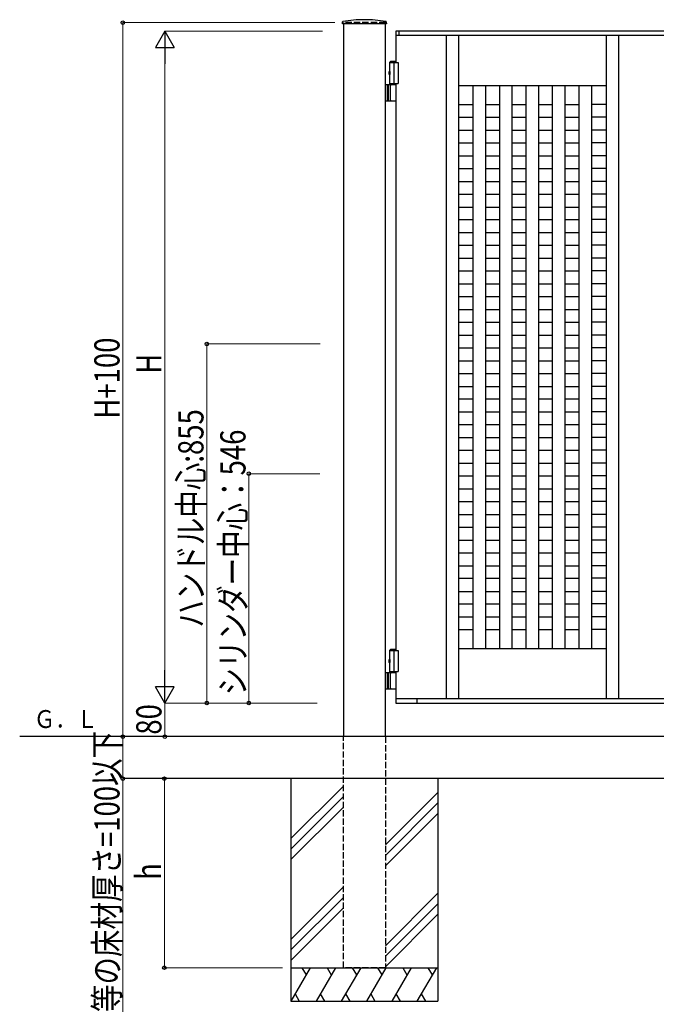
# Model space of a CAD drawing. Units: millimetres. Extents: x 0 to 8410, y 0 to 5940.
# Drawn here: x 2502 to 4017, y 2105 to 4449 of the extents above; entities that cross this region are included whole.
import ezdxf

# ---------------------------------------------------------------- set-up
doc = ezdxf.new("R2010")
doc.units = ezdxf.units.MM
doc.linetypes.add('YDOT_1', pattern=[2, 1, -1])
doc.linetypes.add('YHIDDEN_1', pattern=[4, 3, -1])
for name, color, linetype, lineweight in [('USER1', 3, 'Continuous', 13), ('YKK_A1', 4, 'Continuous', 30), ('YKK_D', 6, 'Continuous', 13)]:
    doc.layers.add(name, color=color, linetype=linetype, lineweight=lineweight)
doc.styles.add('text-b', font='extslim2.shx', dxfattribs={"width": 0.8, "bigfont": 'extfont2.shx'})

msp = doc.modelspace()

# ---------------------------------------------------------------- linework, layer by layer
at = {"layer": 'YKK_A1'}
for p, q in [((3269.9, 4439.3), (3270.1, 4444.3)), ((3270.9, 4439.3), (3269.9, 4439.3)), ((3373.2, 4439.3), (3270.9, 4439.3)), ((3374.2, 4439.3), (3373.2, 4439.3)), ((3373.9, 4444.3), (3374.2, 4439.3)), ((3397, 4422.3), (3397, 4347.3)), ((4197, 4422.3), (3397, 4422.3)), ((4197, 4411.3), (3397, 4411.3)), ((3404.3, 4422.3), (3404.3, 4411.3)), ((3517, 2833.3), (3517, 4411.3)), ((3547, 2833.3), (3547, 4411.3)), ((3897, 4411.3), (3897, 2833.3)), ((3927, 4411.3), (3927, 2833.3)), ((3384.5, 4350.3), (3382.5, 4348.3)), ((3382.5, 4294.3), (3382.5, 4348.3)), ((3382.5, 4348.3), (3397, 4348.3)), ((3382.5, 4347.3), (3402, 4347.3)), ((3384.5, 4350.3), (3397, 4350.3)), ((3392, 4347.3), (3392, 4297.3)), ((3402, 4347.3), (3402, 4297.3)), ((3382.5, 4325.8), (3381.1, 4325.5)), ((3382.5, 4318.8), (3381.1, 4319.2)), ((3382.5, 4325.8), (3382.5, 4318.8)), ((3397, 4294.3), (3372, 4294.3)), ((3376, 4294.3), (3376, 4256.3)), ((3378.5, 4294.3), (3378.5, 4256.3)), ((3382.5, 4297.3), (3402, 4297.3)), ((3384.2, 4257.8), (3384.2, 4292.8)), ((3397, 4297.3), (3397, 2947.3)), ((3547, 4292.3), (3897, 4292.3)), ((3581, 2952.3), (3581, 4292.3)), ((3611, 2952.3), (3611, 4292.3)), ((3644, 2952.3), (3644, 4292.3)), ((3674, 2952.3), (3674, 4292.3)), ((3707, 2952.3), (3707, 4292.3)), ((3737, 2952.3), (3737, 4292.3)), ((3770, 2952.3), (3770, 4292.3)), ((3800, 2952.3), (3800, 4292.3)), ((3833, 2952.3), (3833, 4292.3)), ((3863, 2952.3), (3863, 4292.3)), ((3372, 4256.3), (3397, 4256.3)), ((3547, 4247.3), (3581, 4247.3)), ((3611, 4247.3), (3644, 4247.3)), ((3674, 4247.3), (3707, 4247.3)), ((3737, 4247.3), (3770, 4247.3)), ((3800, 4247.3), (3833, 4247.3)), ((3897, 4247.3), (3863, 4247.3)), ((3547, 4217.3), (3581, 4217.3)), ((3611, 4217.3), (3644, 4217.3)), ((3674, 4217.3), (3707, 4217.3)), ((3737, 4217.3), (3770, 4217.3)), ((3800, 4217.3), (3833, 4217.3)), ((3897, 4217.3), (3863, 4217.3)), ((3547, 4186.3), (3581, 4186.3)), ((3611, 4186.3), (3644, 4186.3)), ((3674, 4186.3), (3707, 4186.3)), ((3737, 4186.3), (3770, 4186.3)), ((3800, 4186.3), (3833, 4186.3)), ((3897, 4186.3), (3863, 4186.3)), ((3547, 4156.3), (3581, 4156.3)), ((3611, 4156.3), (3644, 4156.3)), ((3674, 4156.3), (3707, 4156.3)), ((3737, 4156.3), (3770, 4156.3)), ((3800, 4156.3), (3833, 4156.3)), ((3897, 4156.3), (3863, 4156.3)), ((3547, 4125.3), (3581, 4125.3)), ((3611, 4125.3), (3644, 4125.3)), ((3674, 4125.3), (3707, 4125.3)), ((3737, 4125.3), (3770, 4125.3)), ((3800, 4125.3), (3833, 4125.3)), ((3897, 4125.3), (3863, 4125.3)), ((3547, 4095.3), (3581, 4095.3)), ((3611, 4095.3), (3644, 4095.3)), ((3674, 4095.3), (3707, 4095.3)), ((3737, 4095.3), (3770, 4095.3)), ((3800, 4095.3), (3833, 4095.3)), ((3897, 4095.3), (3863, 4095.3)), ((3547, 4064.3), (3581, 4064.3)), ((3611, 4064.3), (3644, 4064.3)), ((3674, 4064.3), (3707, 4064.3)), ((3737, 4064.3), (3770, 4064.3)), ((3800, 4064.3), (3833, 4064.3)), ((3897, 4064.3), (3863, 4064.3)), ((3547, 4034.3), (3581, 4034.3)), ((3611, 4034.3), (3644, 4034.3)), ((3674, 4034.3), (3707, 4034.3)), ((3737, 4034.3), (3770, 4034.3)), ((3800, 4034.3), (3833, 4034.3)), ((3897, 4034.3), (3863, 4034.3)), ((3547, 4003.3), (3581, 4003.3)), ((3611, 4003.3), (3644, 4003.3)), ((3674, 4003.3), (3707, 4003.3)), ((3737, 4003.3), (3770, 4003.3)), ((3800, 4003.3), (3833, 4003.3)), ((3897, 4003.3), (3863, 4003.3)), ((3547, 3973.3), (3581, 3973.3)), ((3611, 3973.3), (3644, 3973.3)), ((3674, 3973.3), (3707, 3973.3)), ((3737, 3973.3), (3770, 3973.3)), ((3800, 3973.3), (3833, 3973.3)), ((3897, 3973.3), (3863, 3973.3)), ((3547, 3942.3), (3581, 3942.3)), ((3611, 3942.3), (3644, 3942.3)), ((3674, 3942.3), (3707, 3942.3)), ((3737, 3942.3), (3770, 3942.3)), ((3800, 3942.3), (3833, 3942.3)), ((3897, 3942.3), (3863, 3942.3)), ((3547, 3912.3), (3581, 3912.3)), ((3611, 3912.3), (3644, 3912.3)), ((3674, 3912.3), (3707, 3912.3)), ((3737, 3912.3), (3770, 3912.3)), ((3800, 3912.3), (3833, 3912.3)), ((3897, 3912.3), (3863, 3912.3)), ((3547, 3881.3), (3581, 3881.3)), ((3611, 3881.3), (3644, 3881.3)), ((3674, 3881.3), (3707, 3881.3)), ((3737, 3881.3), (3770, 3881.3)), ((3800, 3881.3), (3833, 3881.3)), ((3897, 3881.3), (3863, 3881.3)), ((3547, 3851.3), (3581, 3851.3)), ((3611, 3851.3), (3644, 3851.3)), ((3674, 3851.3), (3707, 3851.3)), ((3737, 3851.3), (3770, 3851.3)), ((3800, 3851.3), (3833, 3851.3)), ((3897, 3851.3), (3863, 3851.3)), ((3547, 3820.3), (3581, 3820.3)), ((3611, 3820.3), (3644, 3820.3)), ((3674, 3820.3), (3707, 3820.3)), ((3737, 3820.3), (3770, 3820.3)), ((3800, 3820.3), (3833, 3820.3)), ((3897, 3820.3), (3863, 3820.3)), ((3547, 3790.3), (3581, 3790.3)), ((3611, 3790.3), (3644, 3790.3)), ((3674, 3790.3), (3707, 3790.3)), ((3737, 3790.3), (3770, 3790.3)), ((3800, 3790.3), (3833, 3790.3)), ((3897, 3790.3), (3863, 3790.3)), ((3547, 3759.3), (3581, 3759.3)), ((3611, 3759.3), (3644, 3759.3)), ((3674, 3759.3), (3707, 3759.3)), ((3737, 3759.3), (3770, 3759.3)), ((3800, 3759.3), (3833, 3759.3)), ((3897, 3759.3), (3863, 3759.3)), ((3547, 3729.3), (3581, 3729.3)), ((3611, 3729.3), (3644, 3729.3)), ((3674, 3729.3), (3707, 3729.3)), ((3737, 3729.3), (3770, 3729.3)), ((3800, 3729.3), (3833, 3729.3)), ((3897, 3729.3), (3863, 3729.3)), ((3547, 3698.3), (3581, 3698.3)), ((3611, 3698.3), (3644, 3698.3)), ((3674, 3698.3), (3707, 3698.3)), ((3737, 3698.3), (3770, 3698.3)), ((3800, 3698.3), (3833, 3698.3)), ((3897, 3698.3), (3863, 3698.3)), ((3547, 3668.3), (3581, 3668.3)), ((3611, 3668.3), (3644, 3668.3)), ((3674, 3668.3), (3707, 3668.3)), ((3737, 3668.3), (3770, 3668.3)), ((3800, 3668.3), (3833, 3668.3)), ((3897, 3668.3), (3863, 3668.3)), ((3547, 3637.3), (3581, 3637.3)), ((3611, 3637.3), (3644, 3637.3)), ((3674, 3637.3), (3707, 3637.3)), ((3737, 3637.3), (3770, 3637.3)), ((3800, 3637.3), (3833, 3637.3)), ((3897, 3637.3), (3863, 3637.3)), ((3547, 3607.3), (3581, 3607.3)), ((3611, 3607.3), (3644, 3607.3)), ((3674, 3607.3), (3707, 3607.3)), ((3737, 3607.3), (3770, 3607.3)), ((3800, 3607.3), (3833, 3607.3)), ((3897, 3607.3), (3863, 3607.3)), ((3547, 3576.3), (3581, 3576.3)), ((3611, 3576.3), (3644, 3576.3)), ((3674, 3576.3), (3707, 3576.3)), ((3737, 3576.3), (3770, 3576.3)), ((3800, 3576.3), (3833, 3576.3)), ((3897, 3576.3), (3863, 3576.3)), ((3547, 3546.3), (3581, 3546.3)), ((3611, 3546.3), (3644, 3546.3)), ((3674, 3546.3), (3707, 3546.3)), ((3737, 3546.3), (3770, 3546.3)), ((3800, 3546.3), (3833, 3546.3)), ((3897, 3546.3), (3863, 3546.3)), ((3547, 3515.3), (3581, 3515.3)), ((3611, 3515.3), (3644, 3515.3)), ((3674, 3515.3), (3707, 3515.3)), ((3737, 3515.3), (3770, 3515.3)), ((3800, 3515.3), (3833, 3515.3)), ((3897, 3515.3), (3863, 3515.3)), ((3547, 3485.3), (3581, 3485.3)), ((3611, 3485.3), (3644, 3485.3)), ((3674, 3485.3), (3707, 3485.3)), ((3737, 3485.3), (3770, 3485.3)), ((3800, 3485.3), (3833, 3485.3)), ((3897, 3485.3), (3863, 3485.3)), ((3547, 3454.3), (3581, 3454.3)), ((3611, 3454.3), (3644, 3454.3)), ((3674, 3454.3), (3707, 3454.3)), ((3737, 3454.3), (3770, 3454.3)), ((3800, 3454.3), (3833, 3454.3)), ((3897, 3454.3), (3863, 3454.3)), ((3547, 3424.3), (3581, 3424.3)), ((3611, 3424.3), (3644, 3424.3)), ((3674, 3424.3), (3707, 3424.3)), ((3737, 3424.3), (3770, 3424.3)), ((3800, 3424.3), (3833, 3424.3)), ((3897, 3424.3), (3863, 3424.3)), ((3547, 3393.3), (3581, 3393.3)), ((3611, 3393.3), (3644, 3393.3)), ((3674, 3393.3), (3707, 3393.3)), ((3737, 3393.3), (3770, 3393.3)), ((3800, 3393.3), (3833, 3393.3)), ((3897, 3393.3), (3863, 3393.3)), ((3547, 3363.3), (3581, 3363.3)), ((3611, 3363.3), (3644, 3363.3)), ((3674, 3363.3), (3707, 3363.3)), ((3737, 3363.3), (3770, 3363.3)), ((3800, 3363.3), (3833, 3363.3)), ((3897, 3363.3), (3863, 3363.3)), ((3547, 3332.3), (3581, 3332.3)), ((3611, 3332.3), (3644, 3332.3)), ((3674, 3332.3), (3707, 3332.3)), ((3737, 3332.3), (3770, 3332.3)), ((3800, 3332.3), (3833, 3332.3)), ((3897, 3332.3), (3863, 3332.3)), ((3547, 3302.3), (3581, 3302.3)), ((3611, 3302.3), (3644, 3302.3)), ((3674, 3302.3), (3707, 3302.3)), ((3737, 3302.3), (3770, 3302.3)), ((3800, 3302.3), (3833, 3302.3)), ((3897, 3302.3), (3863, 3302.3)), ((3547, 3271.3), (3581, 3271.3)), ((3611, 3271.3), (3644, 3271.3)), ((3674, 3271.3), (3707, 3271.3)), ((3737, 3271.3), (3770, 3271.3)), ((3800, 3271.3), (3833, 3271.3)), ((3897, 3271.3), (3863, 3271.3)), ((3547, 3241.3), (3581, 3241.3)), ((3611, 3241.3), (3644, 3241.3)), ((3674, 3241.3), (3707, 3241.3)), ((3737, 3241.3), (3770, 3241.3)), ((3800, 3241.3), (3833, 3241.3)), ((3897, 3241.3), (3863, 3241.3)), ((3547, 3210.3), (3581, 3210.3)), ((3611, 3210.3), (3644, 3210.3)), ((3674, 3210.3), (3707, 3210.3)), ((3737, 3210.3), (3770, 3210.3)), ((3800, 3210.3), (3833, 3210.3)), ((3897, 3210.3), (3863, 3210.3)), ((3547, 3180.3), (3581, 3180.3)), ((3611, 3180.3), (3644, 3180.3)), ((3674, 3180.3), (3707, 3180.3)), ((3737, 3180.3), (3770, 3180.3)), ((3800, 3180.3), (3833, 3180.3)), ((3897, 3180.3), (3863, 3180.3)), ((3547, 3149.3), (3581, 3149.3)), ((3611, 3149.3), (3644, 3149.3)), ((3674, 3149.3), (3707, 3149.3)), ((3737, 3149.3), (3770, 3149.3)), ((3800, 3149.3), (3833, 3149.3)), ((3897, 3149.3), (3863, 3149.3)), ((3547, 3119.3), (3581, 3119.3)), ((3611, 3119.3), (3644, 3119.3)), ((3674, 3119.3), (3707, 3119.3)), ((3737, 3119.3), (3770, 3119.3)), ((3800, 3119.3), (3833, 3119.3)), ((3897, 3119.3), (3863, 3119.3)), ((3547, 3088.3), (3581, 3088.3)), ((3611, 3088.3), (3644, 3088.3)), ((3674, 3088.3), (3707, 3088.3)), ((3737, 3088.3), (3770, 3088.3)), ((3800, 3088.3), (3833, 3088.3)), ((3897, 3088.3), (3863, 3088.3)), ((3547, 3058.3), (3581, 3058.3)), ((3611, 3058.3), (3644, 3058.3)), ((3674, 3058.3), (3707, 3058.3)), ((3737, 3058.3), (3770, 3058.3)), ((3800, 3058.3), (3833, 3058.3)), ((3897, 3058.3), (3863, 3058.3)), ((3547, 3027.3), (3581, 3027.3)), ((3611, 3027.3), (3644, 3027.3)), ((3674, 3027.3), (3707, 3027.3)), ((3737, 3027.3), (3770, 3027.3)), ((3800, 3027.3), (3833, 3027.3)), ((3897, 3027.3), (3863, 3027.3)), ((3547, 2997.3), (3581, 2997.3)), ((3611, 2997.3), (3644, 2997.3)), ((3674, 2997.3), (3707, 2997.3)), ((3737, 2997.3), (3770, 2997.3)), ((3800, 2997.3), (3833, 2997.3)), ((3897, 2997.3), (3863, 2997.3)), ((3384.5, 2950.3), (3382.5, 2948.3)), ((3382.5, 2894.3), (3382.5, 2948.3)), ((3382.5, 2948.3), (3397, 2948.3)), ((3382.5, 2947.3), (3402, 2947.3)), ((3384.5, 2950.3), (3397, 2950.3)), ((3392, 2947.3), (3392, 2897.3)), ((3402, 2947.3), (3402, 2897.3)), ((3547, 2952.3), (3897, 2952.3)), ((3382.5, 2925.8), (3381.1, 2925.5)), ((3382.5, 2918.8), (3381.1, 2919.2)), ((3382.5, 2925.8), (3382.5, 2918.8)), ((3397, 2894.3), (3372, 2894.3)), ((3376, 2894.3), (3376, 2856.3)), ((3378.5, 2894.3), (3378.5, 2856.3)), ((3382.5, 2897.3), (3402, 2897.3)), ((3384.2, 2857.8), (3384.2, 2892.8)), ((3397, 2897.3), (3397, 2822.3)), ((3372, 2856.3), (3397, 2856.3)), ((3397, 2833.3), (4197, 2833.3)), ((3397, 2822.3), (4197, 2822.3)), ((3447.5, 2822.3), (3447.5, 2833.3)), ((5442.2, 2642.3), (2750.4, 2642.3)), ((3147, 2642.3), (3147, 2112.3)), ((3497, 2642.3), (3497, 2112.3)), ((3272, 2624.5), (3147, 2499.5)), ((3497, 2609.5), (3372, 2484.5)), ((3272, 2599.5), (3147, 2474.5)), ((3497, 2584.5), (3372, 2459.5)), ((3272, 2574.5), (3147, 2449.5)), ((3497, 2559.5), (3372, 2434.5)), ((3272, 2384.5), (3147, 2259.5)), ((3497, 2369.5), (3372, 2244.5)), ((3272, 2359.5), (3147, 2234.5)), ((3497, 2344.5), (3372, 2219.5)), ((3272, 2334.5), (3147, 2209.5)), ((3497, 2319.5), (3372, 2194.5)), ((3147, 2192.3), (3497, 2192.3)), ((3193.2, 2192.3), (3147, 2112.3)), ((3173.2, 2192.3), (3183.2, 2175)), ((3253.2, 2192.3), (3207, 2112.3)), ((3233.2, 2192.3), (3243.2, 2175)), ((3313.2, 2192.3), (3267, 2112.3)), ((3293.2, 2192.3), (3303.2, 2175)), ((3373.2, 2192.3), (3327, 2112.3)), ((3353.2, 2192.3), (3363.2, 2175)), ((3433.2, 2192.3), (3387, 2112.3)), ((3413.2, 2192.3), (3423.2, 2175)), ((3493.2, 2192.3), (3447, 2112.3)), ((3473.2, 2192.3), (3483.2, 2175)), ((3147, 2112.3), (3497, 2112.3)), ((3157, 2129.7), (3167, 2112.3)), ((3217, 2129.7), (3227, 2112.3)), ((3277, 2129.7), (3287, 2112.3)), ((3337, 2129.7), (3347, 2112.3)), ((3397, 2129.7), (3407, 2112.3)), ((3457, 2129.7), (3467, 2112.3))]:
    msp.add_line(p, q, dxfattribs=at)
at = {"layer": 'YKK_A1', "linetype": 'YHIDDEN_1', "ltscale": 5}
for p, q in [((3372, 4442.3), (3272, 4442.3)), ((3272, 4442.3), (3272, 4439.3)), ((3372, 4439.3), (3372, 4442.3)), ((3272, 2192.3), (3272, 2742.3)), ((3372, 2742.3), (3372, 2192.3)), ((3372, 2192.3), (3272, 2192.3))]:
    msp.add_line(p, q, dxfattribs=at)
at = {"layer": 'YKK_A1', "ltscale": 0.5}
for p, q in [((3272, 4439.3), (3272, 2742.3)), ((3372, 2742.3), (3372, 4439.3)), ((5442.2, 2742.3), (2501.7, 2742.3))]:
    msp.add_line(p, q, dxfattribs=at)
at = {"layer": 'YKK_A1', "linetype": 'YDOT_1'}
for p, q in [((3380.2, 4324.4), (3382.1, 4323.5)), ((3380.2, 4320.2), (3382.1, 4321.2)), ((3382.1, 4323.5), (3382.7, 4322.3)), ((3382.1, 4321.2), (3382.7, 4322.3)), ((3380.2, 2924.4), (3382.1, 2923.5)), ((3380.2, 2920.2), (3382.1, 2921.2)), ((3382.1, 2923.5), (3382.7, 2922.3)), ((3382.1, 2921.2), (3382.7, 2922.3))]:
    msp.add_line(p, q, dxfattribs=at)
at = {"layer": 'YKK_A1'}
for centre, radius, start, end in [((3271.1, 4444.2), 1, 99.1798, 177), ((3322, 4129.3), 320, 90, 99.1798), ((3322, 4129.3), 320, 80.8202, 90), ((3372.9, 4444.2), 1, 3, 80.8202), ((3388.9, 4322.3), 9, 165.9647, 194.0353), ((3381.4, 4324.2), 1.3, 105, 165.9647), ((3381.4, 4320.5), 1.3, 194.0353, 255), ((3385.7, 4292.8), 1.5, 90, 180), ((3385.7, 4257.8), 1.5, 180, 270), ((3388.9, 2922.3), 9, 165.9647, 194.0353), ((3381.4, 2924.2), 1.3, 105, 165.9647), ((3381.4, 2920.5), 1.3, 194.0353, 255), ((3385.7, 2892.8), 1.5, 90, 180), ((3385.7, 2857.8), 1.5, 180, 270)]:
    msp.add_arc(centre, radius, start, end, dxfattribs=at)
at = {"layer": 'YKK_D'}
for p, q in [((3252, 4442.3), (2746.2, 4442.3)), ((2747.2, 4442.3), (2747.2, 2742.3)), ((3222, 4422.3), (2846, 4422.3)), ((2847, 4377.3), (2847, 2867.3)), ((3216.9, 3677.3), (2946, 3677.3)), ((2947, 3677.3), (2947, 2822.3)), ((3216, 3368.3), (3046, 3368.3)), ((3047, 3368.3), (3047, 2822.3)), ((3209.5, 2822.3), (2846, 2822.3)), ((3209.5, 2822.3), (2846, 2822.3)), ((2847, 2822.3), (2847, 2742.3)), ((3209.5, 2822.3), (2946, 2822.3)), ((3209.5, 2822.3), (3046, 2822.3)), ((2802.8, 2742.3), (2746.2, 2742.3)), ((3122.4, 2742.3), (2746.2, 2742.3)), ((2747.2, 2742.3), (2747.2, 2642.3)), ((2952, 2742.3), (2846, 2742.3)), ((2866.3, 2642.3), (2746.2, 2642.3)), ((2747.2, 2642.3), (2747.2, 1489.3)), ((2846, 2192.3), (2846, 2642.3)), ((3127, 2192.3), (2845, 2192.3))]:
    msp.add_line(p, q, dxfattribs=at)
at = {"layer": 'YKK_D', "lineweight": -2}
for p, q in [((2847, 4422.3), (2824.5, 4383.4)), ((2847, 4422.3), (2869.5, 4383.4)), ((2847, 4422.3), (2847, 4344.4)), ((2824.5, 4383.4), (2869.5, 4383.4)), ((2847, 2822.3), (2847, 2900.3)), ((2847, 2822.3), (2824.5, 2861.3)), ((2869.5, 2861.3), (2824.5, 2861.3)), ((2847, 2822.3), (2869.5, 2861.3))]:
    msp.add_line(p, q, dxfattribs=at)
at = {"layer": 'YKK_D', "linetype": 'ByBlock', "lineweight": -2}
for centre in [(2747.2, 4442.3), (2947, 3677.3), (3047, 3368.3), (2947, 2822.3), (3047, 2822.3), (2747.2, 2742.3), (2747.2, 2742.3), (2847, 2742.3), (2747.2, 2642.3), (2846, 2642.3), (2846, 2192.3)]:
    msp.add_circle(centre, 4.25, dxfattribs=at)

# ---------------------------------------------------------------- texts
at = {"layer": 'USER1', "style": 'text-b', "width": 0.873529}
msp.add_text('Ｇ．Ｌ', height=42.5, dxfattribs=at).set_placement((2535.4, 2763))
at = {"layer": 'YKK_D', "style": 'text-b', "width": 0.8}
for s, p in [('H+100', (2739.2, 3499.5)), ('H', (2839, 3606.3)), ('ハンドル中心:855', (2939, 3001.8)), ('シリンダー中心：546', (3039, 2840.5)), ('80', (2839, 2747.1)), ('インターロッキング等の床材厚さ=100以下', (2739.2, 1497.3)), ('h', (2838, 2401.3))]:
    msp.add_text(s, height=60, rotation=90, dxfattribs=at).set_placement(p)

doc.saveas('drawing.dxf')
